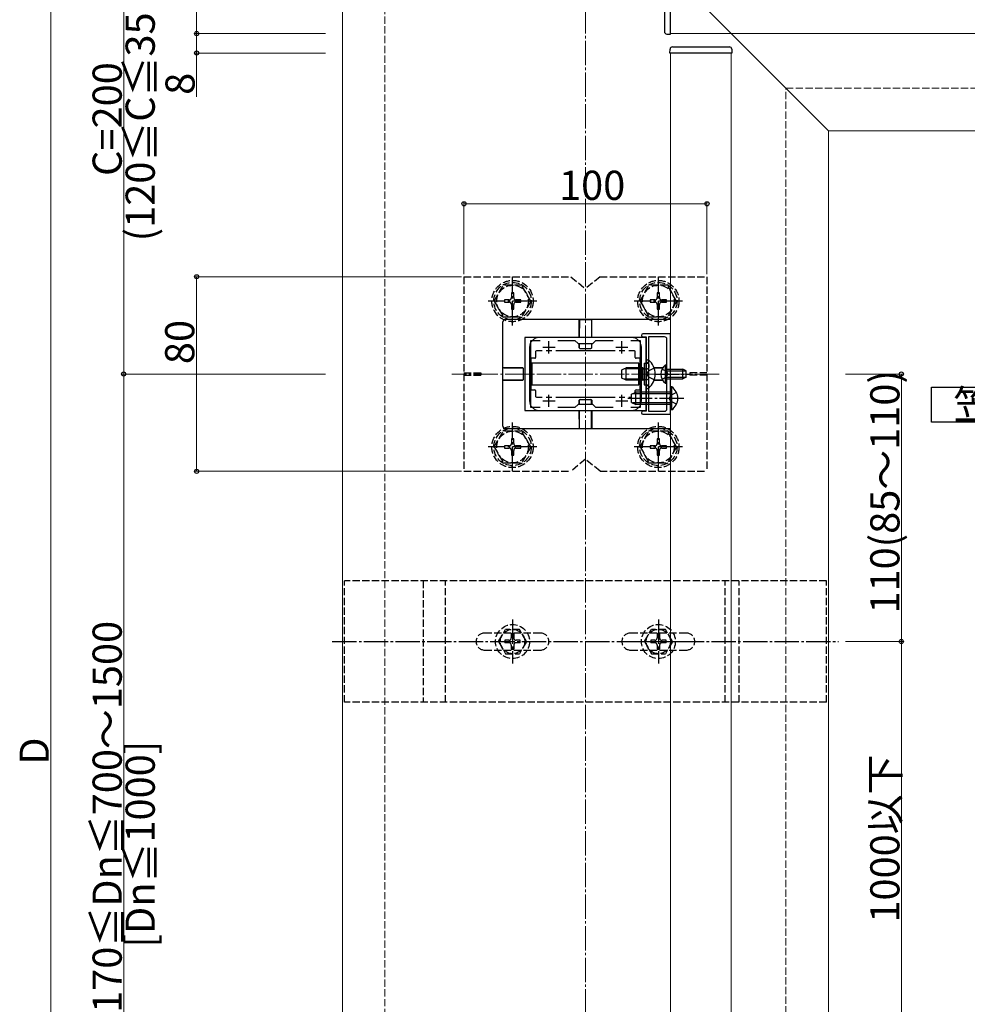
# Model space of a CAD drawing. Extents: x 0 to 1980, y 0 to 3207.
# Drawn here: x 515 to 905, y 522 to 926 of the extents above; entities that cross this region are included whole.
import ezdxf

# ---------------------------------------------------------------- set-up
doc = ezdxf.new("R2010")
doc.units = 0
doc.linetypes.add('YCENTER_1', pattern=[13, 10, -1, 1, -1])
doc.linetypes.add('YHIDDEN_1', pattern=[4, 3, -1])
doc.layers.add('USER1', color=3, linetype='CONTINUOUS')
for name, color, linetype, lineweight in [('YKK_11', 7, 'CONTINUOUS', 30), ('YKK_12', 2, 'CONTINUOUS', 13), ('YKK_13', 4, 'CONTINUOUS', 30), ('YKK_D', 6, 'CONTINUOUS', 13), ('YSS_K', 3, 'CONTINUOUS', 13)]:
    doc.layers.add(name, color=color, linetype=linetype, lineweight=lineweight)
doc.styles.get("Standard").update_dxf_attribs({"font": 'txt', "bigfont": 'BIGFONT'})

msp = doc.modelspace()

# ---------------------------------------------------------------- linework, layer by layer
at = {"layer": 'USER1', "ltscale": 3}
for p, q in [((890.36, 761), (890.36, 775.4)), ((890.36, 775.4), (975.22, 775.4)), ((975.22, 761), (890.36, 761))]:
    msp.add_line(p, q, dxfattribs=at)
at = {"layer": 'YKK_11', "linetype": 'ByBlock', "lineweight": -2, "ltscale": 0.5}
for p, q in [((772.93, 795.76), (722.93, 795.76)), ((722.93, 795.76), (722.93, 765.76)), ((725.43, 766.96), (725.43, 794.56)), ((725.43, 794.56), (729.3, 794.56)), ((736.57, 794.56), (743.63, 794.56)), ((743.63, 794.56), (744.93, 793.26)), ((750.93, 793.26), (752.23, 794.56)), ((752.23, 794.56), (759.3, 794.56)), ((766.57, 794.56), (770.43, 794.56)), ((766.57, 794.56), (770.43, 794.56)), ((770.43, 794.56), (770.43, 766.96)), ((782.93, 797.26), (771.53, 797.26)), ((771.53, 796.06), (772.93, 796.06)), ((772.93, 796.06), (772.93, 765.46)), ((772.93, 765.76), (772.93, 795.76)), ((773.93, 796.06), (773.93, 765.46)), ((780.43, 796.06), (773.93, 796.06)), ((781.43, 766.46), (781.43, 795.06)), ((782.93, 764.26), (782.93, 797.26)), ((782.93, 764.26), (782.93, 797.26)), ((744.93, 793.26), (750.93, 793.26)), ((722.93, 765.76), (772.93, 765.76)), ((729.3, 766.96), (725.43, 766.96)), ((743.63, 766.96), (736.57, 766.96)), ((744.93, 768.26), (743.63, 766.96)), ((750.93, 768.26), (744.93, 768.26)), ((752.23, 766.96), (750.93, 768.26)), ((759.3, 766.96), (752.23, 766.96)), ((770.43, 766.96), (766.57, 766.96)), ((772.93, 765.46), (771.53, 765.46)), ((773.93, 765.46), (780.43, 765.46)), ((771.53, 764.26), (782.93, 764.26))]:
    msp.add_line(p, q, dxfattribs=at)
at = {"layer": 'YKK_11', "ltscale": 0.5}
for p, q in [((732.93, 789.26), (732.93, 794.26)), ((762.93, 789.26), (762.93, 794.26)), ((730.43, 791.76), (735.43, 791.76)), ((760.43, 791.76), (765.43, 791.76)), ((730.43, 769.76), (735.43, 769.76)), ((732.93, 767.26), (732.93, 772.26)), ((760.43, 769.76), (765.43, 769.76)), ((762.93, 767.26), (762.93, 772.26))]:
    msp.add_line(p, q, dxfattribs=at)
at = {"layer": 'YKK_11', "linetype": 'ByBlock', "lineweight": -2, "ltscale": 0.5}
for centre, radius, start, end in [((771.53, 796.66), 0.6, 90, 270), ((780.43, 795.06), 1, 0, 90), ((771.53, 764.86), 0.6, 90, 270), ((780.43, 766.46), 1, 270, 360)]:
    msp.add_arc(centre, radius, start, end, dxfattribs=at)
at = {"layer": 'YKK_12'}
for p, q in [((647.93, 1080.76), (647.93, 275.76)), ((647.93, 1080.76), (847.93, 880.76)), ((782.93, 920.76), (782.93, 945.76)), ((782.93, 920.76), (1692.93, 920.76)), ((782.93, 912.76), (807.93, 912.76)), ((782.93, 912.76), (782.93, 295.76)), ((807.93, 295.76), (807.93, 912.76)), ((847.93, 880.76), (847.93, 275.76)), ((847.93, 880.76), (1130.43, 880.76)), ((728.93, 795.76), (766.93, 795.76)), ((724.93, 791.76), (724.93, 769.76)), ((770.93, 791.76), (770.93, 769.76)), ((728.93, 765.76), (766.93, 765.76))]:
    msp.add_line(p, q, dxfattribs=at)
at = {"layer": 'YKK_12', "linetype": 'YCENTER_1'}
msp.add_line((802.93, 780.76), (692.93, 780.76), dxfattribs=at)
at = {"layer": 'YKK_12'}
for centre, start, end in [((728.93, 791.76), 90, 180), ((766.93, 791.76), 360, 90), ((728.93, 769.76), 180, 270), ((766.93, 769.76), 270, 360)]:
    msp.add_arc(centre, 4, start, end, dxfattribs=at)
at = {"layer": 'YKK_13'}
for p, q in [((780.43, 944.67), (780.43, 921.85)), ((782.93, 920.46), (782.93, 946.06)), ((780.43, 921.85), (780.43, 921.55)), ((781.37, 920.56), (782.93, 920.46)), ((783.73, 915.26), (784.03, 915.26)), ((784.03, 915.26), (806.84, 915.26)), ((806.84, 915.26), (807.14, 915.26)), ((782.63, 912.76), (782.73, 914.32)), ((808.23, 912.76), (782.63, 912.76)), ((808.14, 914.32), (808.23, 912.76)), ((713.93, 759.26), (713.93, 802.26)), ((714.93, 803.26), (782.93, 803.26)), ((745.38, 795.76), (745.38, 802.87)), ((745.39, 803.17), (745.43, 803.21)), ((745.43, 803.21), (745.41, 795.76)), ((745.43, 803.21), (750.43, 803.2)), ((750.43, 803.2), (750.46, 795.76)), ((750.48, 803.16), (750.43, 803.2)), ((750.49, 795.76), (750.49, 802.86)), ((727.43, 789.96), (727.43, 787.56)), ((730.11, 790.26), (727.73, 790.26)), ((734.09, 790.26), (731.78, 790.26)), ((760.11, 790.26), (735.76, 790.26)), ((745.38, 791.54), (745.38, 793.26)), ((745.41, 793.26), (745.4, 791.56)), ((745.68, 791.24), (750.19, 791.24)), ((745.7, 791.26), (750.17, 791.26)), ((750.46, 793.26), (750.47, 791.56)), ((750.49, 791.54), (750.49, 793.26)), ((764.09, 790.26), (761.78, 790.26)), ((768.13, 790.26), (765.76, 790.26)), ((768.43, 787.56), (768.43, 789.96)), ((725.43, 786.96), (725.43, 774.56)), ((727.13, 787.26), (725.73, 787.26)), ((770.13, 787.26), (768.73, 787.26)), ((770.43, 774.56), (770.43, 786.96)), ((772.93, 786.11), (772.93, 786.01)), ((772.93, 786.01), (772.93, 775.51)), ((772.93, 786.01), (772.93, 785.66)), ((773.48, 786.66), (773.68, 786.66)), ((713.96, 783.26), (713.98, 783.28)), ((722.13, 783.27), (713.96, 783.26)), ((713.96, 778.26), (713.96, 783.26)), ((714.28, 783.29), (722.15, 783.29)), ((722.43, 778.55), (722.43, 782.97)), ((722.45, 778.53), (722.45, 782.99)), ((769.93, 785.26), (725.93, 785.26)), ((725.93, 785.26), (725.93, 776.26)), ((762.93, 782.46), (764.63, 783.26)), ((762.93, 779.06), (762.93, 782.46)), ((771.53, 782.83), (763.71, 782.83)), ((764.63, 778.26), (764.63, 783.26)), ((771.53, 783.26), (764.63, 783.26)), ((769.93, 776.26), (769.93, 785.26)), ((771.53, 778.26), (771.53, 783.26)), ((771.53, 783.26), (772.03, 783.09)), ((771.53, 782.83), (772.03, 782.89)), ((772.03, 785.26), (772.03, 776.26)), ((776.2, 783.31), (779.72, 783.31)), ((779.7, 783.28), (776.21, 783.29)), ((780.93, 777.01), (780.93, 784.51)), ((780.93, 784.51), (781.43, 784.51)), ((781.43, 777.01), (781.43, 784.51)), ((781.43, 782.76), (788.03, 782.76)), ((781.43, 782.11), (789.34, 782.11)), ((788.03, 778.76), (788.03, 782.76)), ((789.43, 782.06), (788.03, 782.76)), ((789.43, 779.46), (789.43, 782.06)), ((713.96, 778.26), (713.98, 778.24)), ((722.13, 778.25), (713.96, 778.26)), ((714.28, 778.23), (722.15, 778.23)), ((764.63, 778.26), (762.93, 779.06)), ((771.53, 778.69), (763.71, 778.69)), ((771.53, 778.26), (764.63, 778.26)), ((771.53, 778.69), (772.03, 778.63)), ((771.53, 778.26), (772.03, 778.43)), ((776.2, 778.21), (779.72, 778.21)), ((779.7, 778.24), (776.21, 778.23)), ((781.43, 779.41), (789.34, 779.41)), ((781.43, 778.76), (788.03, 778.76)), ((789.43, 779.46), (788.03, 778.76)), ((725.73, 774.26), (727.13, 774.26)), ((725.93, 776.26), (769.93, 776.26)), ((727.43, 773.96), (727.43, 771.56)), ((768.43, 773.17), (768.43, 773.96)), ((768.73, 774.26), (770.13, 774.26)), ((772.93, 775.51), (772.93, 775.41)), ((773.48, 774.86), (773.68, 774.86)), ((780.93, 777.01), (781.43, 777.01)), ((783.44, 775.51), (782.93, 775.51)), ((782.93, 766.01), (782.93, 775.51)), ((783.44, 766.01), (783.44, 775.51)), ((727.73, 771.26), (730.11, 771.26)), ((731.78, 771.26), (734.09, 771.26)), ((735.76, 771.26), (760.11, 771.26)), ((745.38, 769.98), (745.38, 768.26)), ((745.41, 768.26), (745.4, 769.96)), ((745.68, 770.28), (750.19, 770.28)), ((745.7, 770.26), (750.17, 770.26)), ((750.46, 768.26), (750.47, 769.96)), ((750.49, 769.98), (750.49, 768.26)), ((761.78, 771.26), (764.09, 771.26)), ((765.76, 771.26), (766.93, 771.26)), ((766.93, 772.46), (768.63, 773.26)), ((766.93, 769.06), (766.93, 772.46)), ((782.93, 772.61), (767.24, 772.61)), ((768.63, 768.26), (768.63, 773.26)), ((782.93, 773.26), (768.63, 773.26)), ((745.38, 765.76), (745.38, 758.65)), ((745.43, 758.31), (745.41, 765.76)), ((750.43, 758.32), (750.46, 765.76)), ((750.49, 765.76), (750.49, 758.66)), ((766.93, 769.06), (768.63, 768.26)), ((782.93, 768.91), (767.24, 768.91)), ((782.93, 768.26), (768.63, 768.26)), ((783.44, 766.01), (782.93, 766.01)), ((782.93, 758.26), (714.93, 758.26)), ((745.39, 758.35), (745.43, 758.31)), ((745.43, 758.31), (750.43, 758.32)), ((750.48, 758.36), (750.43, 758.32))]:
    msp.add_line(p, q, dxfattribs=at)
at = {"layer": 'YKK_13', "linetype": 'YHIDDEN_1'}
for p, q in [((697.93, 820.76), (741.93, 820.76)), ((697.93, 820.76), (697.93, 740.76)), ((741.93, 820.76), (747.93, 815.76)), ((753.93, 820.76), (747.93, 815.76)), ((753.93, 820.76), (797.93, 820.76)), ((797.93, 820.76), (797.93, 740.76)), ((710.43, 810.76), (714.18, 817.26)), ((721.68, 817.26), (714.18, 817.26)), ((718.4, 814.11), (717.46, 814.11)), ((717.46, 814.11), (717.46, 812.17)), ((718.4, 812.17), (718.4, 814.11)), ((725.43, 810.76), (721.69, 817.26)), ((770.42, 810.76), (774.16, 817.26)), ((781.67, 817.26), (774.16, 817.26)), ((778.39, 814.11), (777.45, 814.11)), ((777.45, 814.11), (777.45, 812.17)), ((778.39, 812.17), (778.39, 814.11)), ((785.42, 810.76), (781.68, 817.26)), ((710.43, 810.76), (714.18, 804.26)), ((716.52, 811.23), (714.58, 811.23)), ((714.58, 811.23), (714.58, 810.29)), ((714.58, 810.29), (716.52, 810.29)), ((721.28, 811.23), (719.34, 811.23)), ((719.34, 810.29), (721.28, 810.29)), ((721.28, 810.29), (721.28, 811.23)), ((725.43, 810.76), (721.69, 804.26)), ((770.42, 810.76), (774.16, 804.26)), ((776.51, 811.23), (774.57, 811.23)), ((774.57, 811.23), (774.57, 810.29)), ((774.57, 810.29), (776.51, 810.29)), ((781.27, 811.23), (779.33, 811.23)), ((779.33, 810.29), (781.27, 810.29)), ((781.27, 810.29), (781.27, 811.23)), ((785.42, 810.76), (781.68, 804.26)), ((717.46, 809.35), (717.46, 807.41)), ((717.46, 807.41), (718.4, 807.41)), ((718.4, 807.41), (718.4, 809.35)), ((777.45, 809.35), (777.45, 807.41)), ((777.45, 807.41), (778.39, 807.41)), ((778.39, 807.41), (778.39, 809.35)), ((714.18, 804.26), (721.69, 804.26)), ((774.16, 804.26), (781.68, 804.26)), ((773.51, 785.45), (773.26, 785.54)), ((772.03, 785.26), (774.03, 785.26)), ((772.03, 783.09), (772.42, 782.96)), ((772.03, 782.89), (772.63, 782.96)), ((772.42, 782.96), (772.93, 782.96)), ((772.93, 782.96), (773.53, 782.96)), ((773.19, 780.76), (773.8, 781.91)), ((776.26, 783.13), (773.8, 781.91)), ((774.03, 776.26), (774.03, 785.26)), ((774.03, 784.7), (774.03, 783.46)), ((779.43, 782.81), (781.28, 781.91)), ((781.28, 781.91), (781.89, 780.76)), ((697.93, 781.26), (704.93, 781.26)), ((697.93, 780.26), (704.93, 780.26)), ((704.93, 781.26), (704.93, 780.26)), ((772.03, 778.63), (772.63, 778.56)), ((772.03, 778.43), (772.42, 778.56)), ((772.42, 778.56), (772.93, 778.56)), ((772.93, 778.56), (773.53, 778.56)), ((773.19, 780.76), (773.8, 779.62)), ((776.26, 778.39), (773.8, 779.62)), ((774.03, 776.82), (774.03, 778.06)), ((779.43, 778.71), (781.28, 779.62)), ((781.28, 779.62), (781.89, 780.76)), ((790.93, 781.26), (790.93, 780.26)), ((797.93, 781.26), (790.93, 781.26)), ((797.93, 780.26), (790.93, 780.26)), ((772.03, 776.26), (774.03, 776.26)), ((773.51, 776.07), (773.26, 775.98)), ((782.96, 771.91), (782.36, 770.76)), ((782.96, 769.62), (782.36, 770.76)), ((785.43, 773.11), (782.96, 771.91)), ((785.43, 768.41), (782.96, 769.62)), ((710.43, 750.76), (714.18, 757.26)), ((721.68, 757.26), (714.18, 757.26)), ((725.43, 750.76), (721.69, 757.26)), ((770.42, 750.76), (774.16, 757.26)), ((781.67, 757.26), (774.16, 757.26)), ((785.42, 750.76), (781.68, 757.26)), ((718.4, 754.11), (717.46, 754.11)), ((717.46, 754.11), (717.46, 752.17)), ((718.4, 752.17), (718.4, 754.11)), ((778.39, 754.11), (777.45, 754.11)), ((777.45, 754.11), (777.45, 752.17)), ((778.39, 752.17), (778.39, 754.11)), ((710.43, 750.76), (714.18, 744.26)), ((716.52, 751.23), (714.58, 751.23)), ((714.58, 751.23), (714.58, 750.29)), ((714.58, 750.29), (716.52, 750.29)), ((717.46, 749.35), (717.46, 747.41)), ((718.4, 747.41), (718.4, 749.35)), ((721.28, 751.23), (719.34, 751.23)), ((719.34, 750.29), (721.28, 750.29)), ((721.28, 750.29), (721.28, 751.23)), ((725.43, 750.76), (721.69, 744.26)), ((770.42, 750.76), (774.16, 744.26)), ((776.51, 751.23), (774.57, 751.23)), ((774.57, 751.23), (774.57, 750.29)), ((774.57, 750.29), (776.51, 750.29)), ((777.45, 749.35), (777.45, 747.41)), ((778.39, 747.41), (778.39, 749.35)), ((781.27, 751.23), (779.33, 751.23)), ((779.33, 750.29), (781.27, 750.29)), ((781.27, 750.29), (781.27, 751.23)), ((785.42, 750.76), (781.68, 744.26)), ((717.46, 747.41), (718.4, 747.41)), ((747.93, 745.76), (741.93, 740.76)), ((753.93, 740.76), (747.93, 745.76)), ((777.45, 747.41), (778.39, 747.41)), ((714.18, 744.26), (721.69, 744.26)), ((774.16, 744.26), (781.68, 744.26)), ((697.93, 740.76), (741.93, 740.76)), ((753.93, 740.76), (797.93, 740.76)), ((847.08, 695.76), (648.78, 695.76)), ((648.78, 645.76), (648.78, 695.76)), ((681.14, 695.76), (681.14, 645.76)), ((690.39, 645.76), (690.39, 695.76)), ((805.48, 645.76), (805.48, 695.76)), ((811.18, 645.76), (811.18, 695.76)), ((847.08, 645.76), (847.08, 695.76)), ((729.43, 674.26), (706.43, 674.26)), ((712.18, 670.76), (715.07, 675.76)), ((720.8, 675.76), (715.07, 675.76)), ((718.43, 673.91), (717.43, 673.91)), ((717.43, 673.91), (717.43, 672.26)), ((718.43, 673.91), (718.43, 672.26)), ((723.68, 670.76), (720.8, 675.76)), ((789.43, 674.26), (766.43, 674.26)), ((772.18, 670.76), (775.07, 675.76)), ((780.8, 675.76), (775.07, 675.76)), ((778.43, 673.91), (777.43, 673.91)), ((777.43, 673.91), (777.43, 672.26)), ((778.43, 673.91), (778.43, 672.26)), ((783.68, 670.76), (780.8, 675.76)), ((712.18, 670.76), (715.07, 665.76)), ((714.78, 671.26), (714.78, 670.26)), ((716.43, 671.26), (714.78, 671.26)), ((716.43, 670.26), (714.78, 670.26)), ((717.43, 669.26), (717.43, 667.61)), ((718.43, 669.26), (718.43, 667.61)), ((721.08, 671.26), (719.43, 671.26)), ((721.08, 670.26), (719.43, 670.26)), ((723.68, 670.76), (720.8, 665.76)), ((721.08, 670.26), (721.08, 671.26)), ((772.18, 670.76), (775.07, 665.76)), ((774.78, 671.26), (774.78, 670.26)), ((776.43, 671.26), (774.78, 671.26)), ((776.43, 670.26), (774.78, 670.26)), ((777.43, 669.26), (777.43, 667.61)), ((778.43, 669.26), (778.43, 667.61)), ((781.08, 671.26), (779.43, 671.26)), ((781.08, 670.26), (779.43, 670.26)), ((783.68, 670.76), (780.8, 665.76)), ((781.08, 670.26), (781.08, 671.26)), ((706.43, 667.26), (729.43, 667.26)), ((715.07, 665.76), (720.8, 665.76)), ((717.43, 667.61), (718.43, 667.61)), ((766.43, 667.26), (789.43, 667.26)), ((775.07, 665.76), (780.8, 665.76)), ((777.43, 667.61), (778.43, 667.61)), ((847.08, 645.76), (648.78, 645.76))]:
    msp.add_line(p, q, dxfattribs=at)
at = {"layer": 'YKK_13', "linetype": 'YCENTER_1'}
for p, q in [((717.93, 800.76), (717.93, 820.76)), ((777.92, 800.76), (777.92, 820.76)), ((727.93, 810.76), (707.93, 810.76)), ((787.92, 810.76), (767.92, 810.76)), ((776.43, 780.76), (791.93, 780.76)), ((788.43, 770.76), (764.43, 770.76)), ((717.93, 740.76), (717.93, 760.76)), ((777.92, 740.76), (777.92, 760.76)), ((727.93, 750.76), (707.93, 750.76)), ((787.92, 750.76), (767.92, 750.76)), ((717.93, 679.76), (717.93, 661.76)), ((777.93, 679.76), (777.93, 661.76)), ((643.78, 670.76), (852.08, 670.76)), ((708.93, 670.76), (726.93, 670.76)), ((768.93, 670.76), (786.93, 670.76))]:
    msp.add_line(p, q, dxfattribs=at)
at = {"layer": 'YKK_13', "linetype": 'YHIDDEN_1'}
for centre, radius in [((717.93, 810.76), 8.5), ((717.93, 810.76), 7.7), ((777.92, 810.76), 8.5), ((777.92, 810.76), 7.7), ((717.93, 810.76), 6.5), ((777.92, 810.76), 6.5), ((717.93, 750.76), 8.5), ((717.93, 750.76), 7.7), ((717.93, 750.76), 6.5), ((777.92, 750.76), 8.5), ((777.92, 750.76), 7.7), ((777.92, 750.76), 6.5), ((717.93, 670.76), 7), ((777.93, 670.76), 7), ((717.93, 670.76), 5), ((777.93, 670.76), 5)]:
    msp.add_circle(centre, radius, dxfattribs=at)
at = {"layer": 'YKK_13'}
for centre, radius, start, end in [((781.43, 921.55), 1, 180, 266.5), ((783.73, 914.26), 1, 90, 176.5), ((807.14, 914.26), 1, 3.5, 90), ((773.48, 786.11), 0.545, 90, 180), ((773.68, 786.11), 0.55, 48.4392, 90), ((768.93, 780.76), 7.7, 311.5608, 48.4392), ((783.46, 780.76), 4.53, 124.0667, 235.9333), ((773.48, 775.41), 0.545, 180, 270), ((773.68, 775.41), 0.55, 270, 311.5608), ((780.16, 770.76), 5.77, 304.651, 55.349)]:
    msp.add_arc(centre, radius, start, end, dxfattribs=at)
at = {"layer": 'YKK_13', "linetype": 'YHIDDEN_1'}
for centre, radius, start, end in [((716.52, 812.17), 0.94, 270, 0), ((716.52, 809.35), 0.94, 0, 90), ((719.34, 812.17), 0.94, 180, 270), ((719.34, 809.35), 0.94, 90, 180), ((776.51, 812.17), 0.94, 270, 0), ((776.51, 809.35), 0.94, 0, 90), ((779.33, 812.17), 0.94, 180, 270), ((779.33, 809.35), 0.94, 90, 180), ((773.43, 786.01), 0.5, 180, 250), ((773.23, 784.7), 0.8, 0, 70), ((773.53, 783.46), 0.5, 270, 0), ((773.53, 778.06), 0.5, 0, 90), ((773.43, 775.51), 0.5, 110, 180), ((773.23, 776.82), 0.8, 290, 0), ((716.52, 752.17), 0.94, 270, 0), ((716.52, 749.35), 0.94, 0, 90), ((719.34, 752.17), 0.94, 180, 270), ((719.34, 749.35), 0.94, 90, 180), ((776.51, 752.17), 0.94, 270, 0), ((776.51, 749.35), 0.94, 0, 90), ((779.33, 752.17), 0.94, 180, 270), ((779.33, 749.35), 0.94, 90, 180), ((706.43, 670.76), 3.5, 90, 270), ((716.43, 672.26), 1, 270, 0), ((719.43, 672.26), 1, 180, 270), ((729.43, 670.76), 3.5, 270, 90), ((766.43, 670.76), 3.5, 90, 270), ((776.43, 672.26), 1, 270, 0), ((779.43, 672.26), 1, 180, 270), ((789.43, 670.76), 3.5, 270, 90), ((716.43, 669.26), 1, 0, 90), ((719.43, 669.26), 1, 90, 180), ((776.43, 669.26), 1, 0, 90), ((779.43, 669.26), 1, 90, 180)]:
    msp.add_arc(centre, radius, start, end, dxfattribs=at)
at = {"layer": 'YKK_13'}
for centre, major_axis, ratio, start_param, end_param in [((714.93, 802.26), (0.33, 0.944), 0.99805, 0.336093, 1.908107), ((745.39, 802.87), (0, 0.3), 0.017455, 0.01736, 1.57077), ((750.48, 802.86), (0, 0.3), 0.017455, 4.712362, 6.265772), ((727.73, 789.96), (-0.212, 0.212), 0.999695, 5.497939, 7.068431), ((745.68, 791.54), (0.212, 0.212), 0.999695, 2.356347, 3.926839), ((745.7, 791.56), (0.122, 0.275), 0.995669, 1.987775, 3.558267), ((750.17, 791.56), (-0.122, 0.275), 0.995669, 2.724918, 4.29541), ((750.19, 791.54), (-0.212, 0.212), 0.999695, 2.356347, 3.926839), ((768.13, 789.96), (0.212, 0.212), 0.999695, 5.497939, 7.068431), ((725.73, 786.96), (-0.212, 0.212), 0.999695, 5.497939, 7.068431), ((727.13, 787.56), (0.212, -0.212), 0.999695, 5.497939, 7.068431), ((768.73, 787.56), (-0.212, -0.212), 0.999695, 5.497939, 7.068431), ((770.13, 786.96), (0.212, 0.212), 0.999695, 5.497939, 7.068431), ((714.28, 783.28), (-0.3, 0), 0.017455, 4.712389, 6.265732), ((722.13, 782.97), (-0.27, -0.133), 0.998319, 2.685067, 4.255559), ((722.15, 782.99), (0.212, 0.212), 0.999695, 5.497939, 7.068431), ((714.28, 778.24), (-0.3, 0), 0.017455, 0.017453, 1.570796), ((722.13, 778.55), (-0.27, 0.133), 0.998319, 2.027626, 3.598118), ((722.15, 778.53), (0.212, -0.212), 0.999695, 5.497939, 7.068431), ((725.73, 774.56), (-0.212, -0.212), 0.999695, 5.497939, 7.068431), ((727.13, 773.96), (0.212, 0.212), 0.999695, 5.497939, 7.068431), ((768.73, 773.96), (-0.212, 0.212), 0.999695, 5.497939, 7.068431), ((770.13, 774.56), (0.212, -0.212), 0.999695, 5.497939, 7.068431), ((727.73, 771.56), (-0.212, -0.212), 0.999695, 5.497939, 7.068431), ((745.68, 769.98), (0.212, -0.212), 0.999695, 2.356347, 3.926839), ((745.7, 769.96), (-0.122, 0.275), 0.995669, 5.866511, 7.437003), ((750.17, 769.96), (0.122, 0.275), 0.995669, 5.129368, 6.69986), ((750.19, 769.98), (-0.212, -0.212), 0.999695, 2.356347, 3.926839), ((714.93, 759.26), (-0.33, 0.944), 0.99805, 1.233486, 2.8055), ((745.39, 758.65), (0, 0.3), 0.017455, 1.570823, 3.124232), ((750.48, 758.66), (0, 0.3), 0.017455, 3.159006, 4.712416)]:
    msp.add_ellipse(centre, major_axis=major_axis, ratio=ratio, start_param=start_param, end_param=end_param, dxfattribs=at)
at = {"layer": 'YKK_D', "ltscale": 3}
for p, q in [((557.93, 980.76), (557.93, 780.76)), ((527.93, 966.76), (527.93, 279.76)), ((587.93, 945.76), (587.93, 920.76)), ((640.93, 920.76), (586.93, 920.76)), ((640.93, 920.76), (586.93, 920.76)), ((587.93, 920.76), (587.93, 912.76)), ((640.93, 912.76), (586.93, 912.76)), ((587.93, 894.76), (587.93, 912.76)), ((697.93, 821.76), (697.93, 851.76)), ((697.93, 850.76), (797.93, 850.76)), ((797.93, 821.76), (797.93, 851.76)), ((696.93, 820.76), (586.93, 820.76)), ((587.93, 820.76), (587.93, 740.76)), ((640.93, 780.76), (556.93, 780.76)), ((640.93, 780.76), (556.93, 780.76)), ((557.93, 780.76), (557.93, 380.76)), ((854.93, 780.76), (878.93, 780.76)), ((877.93, 780.76), (877.93, 670.76)), ((696.93, 740.76), (586.93, 740.76)), ((854.93, 670.76), (878.93, 670.76)), ((854.93, 670.76), (878.93, 670.76)), ((877.93, 670.76), (877.93, 490.76))]:
    msp.add_line(p, q, dxfattribs=at)
at = {"layer": 'YKK_D', "linetype": 'ByBlock', "lineweight": -2}
for centre in [(587.93, 920.76), (587.93, 920.76), (587.93, 912.76), (697.93, 850.76), (797.93, 850.76), (587.93, 820.76), (557.93, 780.76), (557.93, 780.76), (877.93, 780.76), (587.93, 740.76), (877.93, 670.76), (877.93, 670.76)]:
    msp.add_circle(centre, 0.85, dxfattribs=at)
at = {"layer": 'YSS_K', "linetype": 'YHIDDEN_1'}
for p, q in [((665.43, 260.76), (665.43, 1063.26)), ((830.43, 265.76), (830.43, 898.26)), ((830.43, 898.26), (1757.93, 898.26))]:
    msp.add_line(p, q, dxfattribs=at)
at = {"layer": 'YSS_K', "linetype": 'YCENTER_1'}
msp.add_line((747.93, 127.76), (747.93, 980.76), dxfattribs=at)

# ---------------------------------------------------------------- texts
at = {"layer": 'USER1'}
msp.add_text('笠木平面図', height=12, dxfattribs=at).set_placement((899.32, 762.2))
at = {"layer": 'YKK_D'}
for s, p in [('(120≦C≦350)', (570.73, 835.32)), ('C=200', (557.13, 862.2)), ('8', (587.13, 895.56)), ('80', (586.99, 784.83)), ('110(85～110)', (877.13, 682.24)), ('170≦Dn≦700～1500', (557.13, 518.04)), ('D', (527.13, 620.06)), ('[Dn≦1000]', (570.73, 544.92)), ('1000以下', (877.13, 555.16))]:
    msp.add_text(s, height=12, rotation=90, dxfattribs=at).set_placement(p)
msp.add_text('100', height=12, dxfattribs=at).set_placement((737.05, 852.36))

doc.saveas('drawing.dxf')
